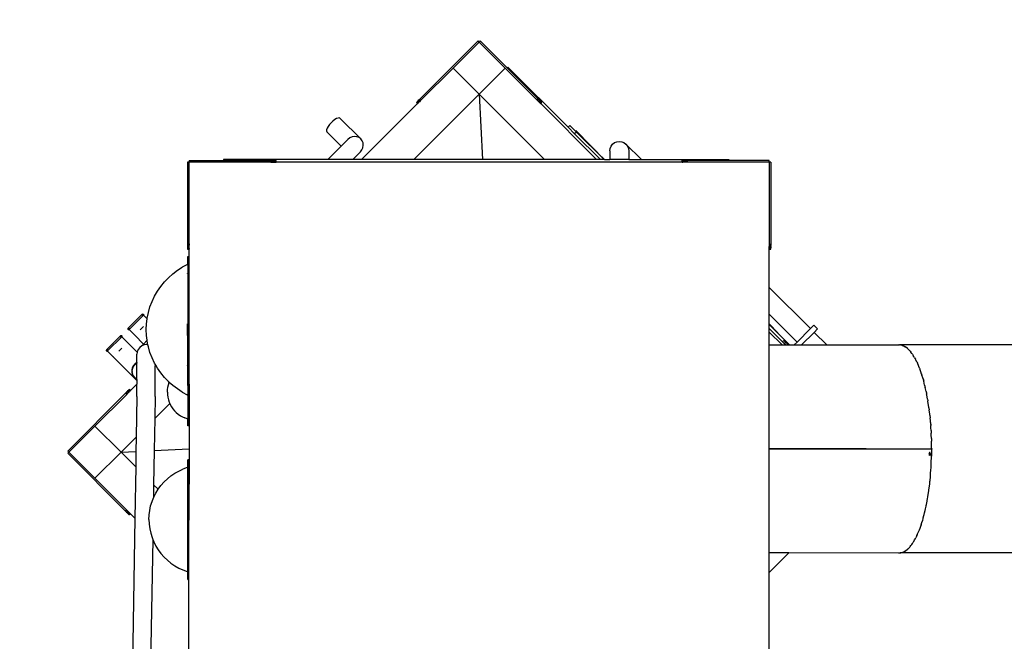
# Model space of a CAD drawing. Units: millimetres. Extents: x -416 to 3029, y 53 to 1717.
# Drawn here: x 232 to 605, y 424 to 660 of the extents above; entities that cross this region are included whole.
import ezdxf

# ---------------------------------------------------------------- set-up
doc = ezdxf.new("R2010")
doc.units = ezdxf.units.MM
doc.header["$LTSCALE"] = 45
doc.header["$PDSIZE"] = -1
doc.layers.add('VP-DIM', color=7, linetype='Continuous')
doc.layers.add('VP-HIC', color=6, linetype='Continuous')
doc.layers.add('VP-EQ', color=7, linetype='Continuous', true_color=0x8a3492)
doc.dimstyles.get("Standard").update_dxf_attribs({"dimtxt": 14, "dimasz": 20, "dimexe": 20, "dimexo": 50, "dimgap": 20, "dimtad": 0, "dimdec": 0, "dimzin": 0, "dimdsep": 46, "dimtxsty": 'Standard', "dimcen": -0.09, "dimadec": 0, "dimazin": 0, "dimtfac": 1, "dimtdec": 4, "dimtofl": 0, "dimtmove": 0, "dimatfit": 3, "dimfxl": 70, "dimfxlon": 1, "dimtolj": 1, "dimtzin": 0, "dimarcsym": 0})

# ---------------------------------------------------------------- blocks, each defined once
blk = doc.blocks.new('*D1228')
at = {"layer": 'Defpoints', "color": 0}
for p in [(249.95, 872.11), (1013.43, 535.01), (249.95, 496.48)]:
    blk.add_point(p, dxfattribs=at)
at = {"layer": 'VP-DIM', "color": 0, "lineweight": -2}
for p, q in [((249.95, 802.11), (249.95, 892.11)), ((1013.43, 802.11), (1013.43, 892.11)), ((269.95, 872.11), (603.76, 872.11)), ((993.43, 872.11), (681.1, 872.11))]:
    blk.add_line(p, q, dxfattribs=at)
at = {"layer": 'VP-DIM', "color": 0}
for points in [[(269.95, 875.44), (269.95, 868.78), (249.95, 872.11)], [(993.43, 868.78), (993.43, 875.44), (1013.43, 872.11)]]:
    blk.add_solid(points, dxfattribs=at)
at = {"layer": 'VP-DIM', "color": 0, "insert": (642.43, 872.11), "char_height": 14, "attachment_point": 5}
blk.add_mtext('\\A1;765', dxfattribs=at)
blk = doc.blocks.new('*D1229')
at = {"layer": 'Defpoints', "color": 0}
for p in [(405.53, 652.02), (406.34, 340.05), (1283.81, 340.05)]:
    blk.add_point(p, dxfattribs=at)
at = {"layer": 'VP-DIM', "color": 0, "lineweight": -2}
for p, q in [((1213.81, 652.02), (1303.81, 652.02)), ((1283.81, 632.02), (1283.81, 533.33)), ((1283.81, 360.05), (1283.81, 460.66)), ((1213.81, 340.05), (1303.81, 340.05))]:
    blk.add_line(p, q, dxfattribs=at)
at = {"layer": 'VP-DIM', "color": 0}
for points in [[(1287.14, 632.02), (1280.48, 632.02), (1283.81, 652.02)], [(1280.48, 360.05), (1287.14, 360.05), (1283.81, 340.05)]]:
    blk.add_solid(points, dxfattribs=at)
at = {"layer": 'VP-DIM', "color": 0, "insert": (1283.81, 496.99), "char_height": 14, "attachment_point": 5, "rotation": 90}
blk.add_mtext('\\A1;315', dxfattribs=at)
blk = doc.blocks.new('*D1231')
at = {"layer": 'Defpoints', "color": 0}
for p in [(402.95, 803.54), (405.89, 188.54), (1385.69, 188.54)]:
    blk.add_point(p, dxfattribs=at)
at = {"layer": 'VP-DIM', "color": 0, "lineweight": -2}
for p, q in [((1315.69, 803.54), (1405.69, 803.54)), ((1385.69, 783.54), (1385.69, 532.88)), ((1385.69, 208.54), (1385.69, 460.21)), ((1315.69, 188.54), (1405.69, 188.54))]:
    blk.add_line(p, q, dxfattribs=at)
at = {"layer": 'VP-DIM', "color": 0}
for points in [[(1389.02, 783.54), (1382.35, 783.54), (1385.69, 803.54)], [(1382.35, 208.54), (1389.02, 208.54), (1385.69, 188.54)]]:
    blk.add_solid(points, dxfattribs=at)
at = {"layer": 'VP-DIM', "color": 0, "insert": (1385.69, 496.55), "char_height": 14, "attachment_point": 5, "rotation": 90}
blk.add_mtext('\\A1;615', dxfattribs=at)
blk = doc.blocks.new('*D1232')
at = {"layer": 'Defpoints', "color": 0}
for p in [(99.19, 975.54), (99.19, 508.39), (1214.19, 497.31)]:
    blk.add_point(p, dxfattribs=at)
at = {"layer": 'VP-DIM', "color": 0, "lineweight": -2}
for p, q in [((99.19, 905.54), (99.19, 995.54)), ((1214.19, 905.54), (1214.19, 995.54)), ((119.19, 975.54), (607.84, 975.54)), ((1194.19, 975.54), (685.17, 975.54))]:
    blk.add_line(p, q, dxfattribs=at)
at = {"layer": 'VP-DIM', "color": 0}
for points in [[(119.19, 978.87), (119.19, 972.2), (99.19, 975.54)], [(1194.19, 972.2), (1194.19, 978.87), (1214.19, 975.54)]]:
    blk.add_solid(points, dxfattribs=at)
at = {"layer": 'VP-DIM', "color": 0, "insert": (646.51, 975.54), "char_height": 14, "attachment_point": 5}
blk.add_mtext('\\A1;1115', dxfattribs=at)
blk = doc.blocks.new('Q2_')
at = {"color": 0}
for p, q in [((-12.8, 51.25), (-65.81, -1.79)), ((-149.88, 12.09), (-171.82, -9.85)), ((-150.3, 12.51), (-161.16, 1.66)), ((-149.88, 12.09), (-150.3, 12.51)), ((-149.46, 12.51), (-149.88, 12.09)), ((-149.88, 12.09), (-127.95, -9.85)), ((-149.46, 12.51), (-127.52, -9.42)), ((-184.87, -21.48), (-161.44, 1.94)), ((-161.16, 1.66), (-172.24, -9.42)), ((-161.44, 1.94), (-161.16, 1.66)), ((-85.48, -21.48), (-66.19, -2.12)), ((-65.96, -1.94), (-66.19, -2.12)), ((-65.96, -1.94), (-65.68, -1.71)), ((-65.96, -1.94), (-65.81, -1.79)), ((-65.81, -1.79), (-65.68, -1.71)), ((-65.53, -1.59), (-65.68, -1.71)), ((-65.13, -1.39), (-65.53, -1.59)), ((-65.13, -1.39), (-64.83, -1.24)), ((-65.13, -1.39), (-64.93, -1.26)), ((-64.93, -1.26), (-64.83, -1.24)), ((-64.73, -1.18), (-64.83, -1.24)), ((-64.01, -0.97), (-64.73, -1.18)), ((-64.01, -0.97), (-63.86, -0.93)), ((-63.86, -0.93), (-63.84, -0.92)), ((-63.82, -0.92), (-63.84, -0.92)), ((-62.78, -0.78), (-63.82, -0.92)), ((-62.7, -0.78), (-62.78, -0.78)), ((-62.7, -0.78), (-62.33, -0.79)), ((-62.7, -0.78), (-62.64, -0.78)), ((-62.64, -0.78), (-62.33, -0.79)), ((-61.63, -0.79), (-62.33, -0.79)), ((-61.41, -0.81), (-61.63, -0.79)), ((-61.41, -0.81), (-60.9, -0.87)), ((-61.41, -0.81), (-61.25, -0.82)), ((-61.25, -0.82), (-60.9, -0.87)), ((-60.37, -0.93), (-60.9, -0.87)), ((-59.99, -1.01), (-60.37, -0.93)), ((-59.99, -1.01), (-59.41, -1.12)), ((-59.99, -1.01), (-59.72, -1.05)), ((-59.72, -1.05), (-59.41, -1.12)), ((-59.01, -1.2), (-59.41, -1.12)), ((-58.42, -1.37), (-59.01, -1.2)), ((-58.42, -1.37), (-57.82, -1.54)), ((-58.42, -1.37), (-58.04, -1.46)), ((-58.04, -1.46), (-57.82, -1.54)), ((-57.55, -1.62), (-57.82, -1.54)), ((-56.65, -1.93), (-57.55, -1.62)), ((-56.65, -1.93), (-56.13, -2.11)), ((-56.65, -1.93), (-56.24, -2.07)), ((-56.24, -2.07), (-56.13, -2.11)), ((-56, -2.16), (-56.13, -2.11)), ((-54.37, -2.83), (-56, -2.16)), ((-54.34, -2.84), (-54.37, -2.83)), ((-54.34, -2.84), (-54.32, -2.85)), ((-54.32, -2.85), (-54.12, -2.95)), ((-52.66, -3.63), (-54.12, -2.95)), ((-52.46, -3.74), (-52.66, -3.63)), ((-52.46, -3.74), (-51.8, -4.08)), ((-52.46, -3.74), (-52.3, -3.81)), ((-52.3, -3.81), (-51.8, -4.08)), ((-50.89, -4.55), (-51.8, -4.08)), ((-50.49, -4.78), (-50.89, -4.55)), ((-50.49, -4.78), (-49.72, -5.22)), ((-50.49, -4.78), (-50.19, -4.95)), ((-50.19, -4.95), (-49.72, -5.22)), ((-49.06, -5.6), (-49.72, -5.22)), ((-48.43, -5.98), (-49.06, -5.6)), ((-48.43, -5.98), (-47.64, -6.47)), ((-48.43, -5.98), (-47.99, -6.24)), ((-47.99, -6.24), (-47.64, -6.47)), ((-47.18, -6.75), (-47.64, -6.47)), ((-46.27, -7.35), (-47.18, -6.75)), ((-46.27, -7.35), (-45.52, -7.84)), ((-46.27, -7.35), (-45.74, -7.69)), ((43.03, -4.56), (-10, -57.61)), ((-173.61, -10.79), (-173.66, -10.84)), ((-173.23, -11.26), (-173.66, -10.84)), ((-173.47, -10.65), (-173.61, -10.79)), ((-173.18, -11.21), (-173.61, -10.79)), ((-173.24, -10.42), (-173.47, -10.65)), ((-173.04, -11.07), (-173.47, -10.65)), ((-172.95, -10.13), (-173.24, -10.42)), ((-172.82, -10.85), (-173.24, -10.42)), ((-173.18, -11.21), (-173.04, -11.07)), ((-172.82, -10.85), (-173.04, -11.07)), ((-172.61, -9.79), (-172.95, -10.13)), ((-172.52, -10.56), (-172.95, -10.13)), ((-172.52, -10.56), (-172.82, -10.85)), ((-172.24, -9.42), (-172.61, -9.79)), ((-172.18, -10.21), (-172.61, -9.79)), ((-172.18, -10.21), (-172.52, -10.56)), ((-171.82, -9.85), (-172.24, -9.42)), ((-171.82, -9.85), (-172.18, -10.21)), ((-127.95, -9.85), (-127.52, -9.42)), ((-127.95, -9.85), (-127.58, -10.21)), ((-127.58, -10.21), (-127.15, -9.79)), ((-127.58, -10.21), (-127.24, -10.55)), ((-127.52, -9.42), (-127.15, -9.79)), ((-127.24, -10.55), (-126.81, -10.13)), ((-126.95, -10.85), (-127.24, -10.55)), ((-126.81, -10.13), (-127.15, -9.79)), ((-126.95, -10.85), (-126.52, -10.42)), ((-126.72, -11.07), (-126.95, -10.85)), ((-126.81, -10.13), (-126.52, -10.42)), ((-126.72, -11.07), (-126.3, -10.65)), ((-126.58, -11.21), (-126.72, -11.07)), ((-126.58, -11.21), (-126.15, -10.79)), ((-126.53, -11.26), (-126.11, -10.84)), ((-126.3, -10.65), (-126.52, -10.42)), ((-126.15, -10.79), (-126.3, -10.65)), ((-126.11, -10.84), (-126.15, -10.79)), ((-45.74, -7.69), (-45.52, -7.84)), ((-45.25, -8.02), (-45.52, -7.84)), ((-43.84, -9), (-45.25, -8.02)), ((-43.84, -9), (-43.44, -9.28)), ((-43.44, -9.28), (-43.37, -9.33)), ((-43.29, -9.39), (-43.37, -9.33)), ((-41.31, -10.85), (-43.29, -9.39)), ((-41.2, -10.94), (-41.31, -10.85)), ((-41.2, -10.94), (-41.1, -11.01)), ((-41.1, -11.01), (-40.62, -11.39)), ((-173.23, -11.26), (-282.09, -120.12)), ((-173.23, -11.26), (-173.18, -11.21)), ((-126.58, -11.21), (-126.53, -11.26)), ((-116.31, -21.48), (-126.53, -11.26)), ((-39.32, -12.4), (-40.62, -11.39)), ((-39, -12.66), (-39.32, -12.4)), ((-39, -12.66), (-38.2, -13.31)), ((-39, -12.66), (-38.75, -12.86)), ((-38.75, -12.86), (-38.2, -13.31)), ((-37.32, -14.04), (-38.2, -13.31)), ((-36.79, -14.49), (-37.32, -14.04)), ((-36.79, -14.49), (-35.94, -15.22)), ((-36.79, -14.49), (-36.39, -14.83)), ((-36.39, -14.83), (-35.94, -15.22)), ((-35.32, -15.75), (-35.94, -15.22)), ((-34.56, -16.44), (-35.32, -15.75)), ((-34.56, -16.44), (-33.74, -17.17)), ((-34.56, -16.44), (-34.04, -16.89)), ((-34.04, -16.89), (-33.74, -17.17)), ((-33.34, -17.53), (-33.74, -17.17)), ((-32.26, -18.54), (-33.34, -17.53)), ((-32.26, -18.54), (-31.73, -19.03)), ((-195.68, -22.54), (-194.94, -21.96)), ((-194.94, -21.96), (-194.07, -21.6)), ((-194.07, -21.6), (-193.14, -21.48)), ((-193.14, -21.48), (-192.2, -21.6)), ((-184.87, -21.48), (-193.14, -21.48)), ((-192.2, -21.6), (-191.34, -21.96)), ((-191.34, -21.96), (-190.59, -22.54)), ((-188.26, -24.87), (-184.87, -21.48)), ((-116.31, -21.48), (-94.19, -21.48)), ((-109.11, -28.68), (-116.31, -21.48)), ((-94.19, -19.67), (-92.19, -19.67)), ((-94.19, -19.67), (-94.19, -21.48)), ((-94.19, -21.48), (-94.19, -28.68)), ((-92.19, -19.67), (-92.19, -21.48)), ((-92.19, -21.48), (-85.48, -21.48)), ((-92.19, -28.21), (-85.48, -21.48)), ((-92.19, -28.21), (-92.19, -21.48)), ((-47.01, -38.8), (-29.47, -21.26)), ((-47, -38.82), (-29.5, -21.32)), ((-31.73, -19.03), (-31.57, -19.19)), ((-31.38, -19.36), (-31.57, -19.19)), ((-29.56, -21.15), (-31.38, -19.36)), ((-29.56, -21.15), (-29.53, -21.13)), ((-29.47, -21.23), (-29.56, -21.15)), ((-29.53, -21.13), (-29.5, -21.12)), ((-29.5, -21.12), (-29.47, -21.12)), ((-29.46, -21.28), (-29.5, -21.32)), ((-29.47, -21.12), (-29.44, -21.12)), ((-29.39, -21.15), (-29.47, -21.23)), ((-29.46, -21.25), (-29.47, -21.23)), ((-29.47, -21.26), (-29.46, -21.25)), ((-29.46, -21.28), (-29.47, -21.26)), ((-29.44, -21.26), (-29.46, -21.28)), ((-29.44, -21.12), (-29.41, -21.13)), ((-29.34, -21.36), (-29.44, -21.26)), ((-29.41, -21.13), (-29.39, -21.15)), ((-29.39, -21.15), (-29.38, -21.15)), ((-29.38, -21.15), (-29.35, -21.18)), ((-29.35, -21.18), (-29.33, -21.21)), ((-29.33, -21.34), (-29.34, -21.36)), ((-29.34, -21.36), (-27.56, -23.19)), ((-29.33, -21.21), (-29.32, -21.24)), ((-29.32, -21.31), (-29.33, -21.34)), ((-29.32, -21.24), (-29.31, -21.28)), ((-29.31, -21.28), (-29.32, -21.31)), ((-29.28, -21.54), (-29.28, -21.54)), ((-29.27, -21.55), (-29.26, -21.56)), ((-29.26, -21.56), (-29.26, -21.56)), ((-196.74, -25.08), (-196.61, -24.15)), ((-196.61, -26.01), (-196.74, -25.08)), ((-196.61, -24.15), (-196.25, -23.28)), ((-196.25, -26.88), (-196.61, -26.01)), ((-196.25, -23.28), (-195.68, -22.54)), ((-188.26, -24.87), (-193.35, -29.96)), ((-190.59, -22.54), (-188.26, -24.87)), ((-29.08, -22.82), (-28.84, -22.57)), ((-29.04, -22.87), (-29.08, -22.82)), ((-28.81, -22.6), (-29.04, -22.82)), ((-29.04, -22.82), (-29, -22.86)), ((-29, -22.86), (-29.04, -22.87)), ((-28.84, -22.57), (-28.81, -22.6)), ((-28.83, -22.8), (-28.8, -22.77)), ((-28.73, -22.89), (-28.83, -22.8)), ((-28.8, -22.77), (-28.71, -22.87)), ((-28.8, -23.05), (-28.78, -23.01)), ((-28.8, -23.08), (-28.8, -23.05)), ((-28.8, -23.1), (-28.8, -23.08)), ((-28.79, -23.13), (-28.8, -23.1)), ((-28.77, -23.15), (-28.79, -23.13)), ((-28.78, -23.01), (-28.75, -22.97)), ((-28.75, -23.16), (-28.77, -23.15)), ((-28.75, -22.97), (-28.72, -22.93)), ((-28.73, -23.17), (-28.75, -23.16)), ((-28.71, -22.87), (-28.73, -22.89)), ((-28.7, -23.18), (-28.73, -23.17)), ((-28.72, -22.93), (-28.68, -22.89)), ((-28.68, -23.18), (-28.7, -23.18)), ((-28.68, -22.89), (-28.64, -22.87)), ((-28.64, -23.17), (-28.68, -23.18)), ((-28.64, -22.87), (-28.6, -22.86)), ((-28.64, -23.28), (-28.46, -23.11)), ((-28.61, -23.14), (-28.64, -23.17)), ((-28.63, -23.29), (-28.64, -23.28)), ((-28.3, -23.22), (-28.63, -23.29)), ((-28.56, -23.1), (-28.61, -23.14)), ((-28.6, -22.86), (-28.58, -22.86)), ((-28.58, -22.86), (-28.55, -22.86)), ((-28.51, -23.05), (-28.56, -23.1)), ((-28.55, -22.86), (-28.53, -22.87)), ((-28.53, -22.87), (-28.51, -22.89)), ((-28.51, -22.89), (-28.49, -22.91)), ((-28.49, -23.01), (-28.51, -23.05)), ((-28.49, -22.91), (-28.48, -22.93)), ((-28.48, -22.98), (-28.49, -23.01)), ((-28.49, -23.08), (-28.47, -23.06)), ((-28.46, -23.11), (-28.49, -23.08)), ((-28.48, -22.93), (-28.48, -22.95)), ((-28.48, -22.95), (-28.48, -22.98)), ((-28.47, -23.06), (-28.44, -23.09)), ((-28.44, -23.09), (-28.38, -23.03)), ((-28.43, -23.43), (-28.42, -23.4)), ((-28.43, -23.46), (-28.43, -23.43)), ((-28.42, -23.48), (-28.43, -23.46)), ((-28.36, -23.05), (-28.42, -23.11)), ((-28.42, -23.11), (-28.3, -23.22)), ((-28.42, -23.4), (-28.4, -23.38)), ((-28.41, -23.5), (-28.42, -23.48)), ((-28.4, -23.52), (-28.41, -23.5)), ((-28.4, -23.37), (-28.37, -23.36)), ((-28.4, -23.38), (-28.4, -23.37)), ((-28.37, -23.54), (-28.4, -23.52)), ((-28.38, -23.41), (-28.39, -23.42)), ((-28.39, -23.42), (-28.39, -23.44)), ((-28.39, -23.44), (-28.39, -23.45)), ((-28.39, -23.45), (-28.39, -23.47)), ((-28.39, -23.47), (-28.38, -23.49)), ((-28.38, -23.03), (-28.36, -23.05)), ((-28.37, -23.39), (-28.38, -23.41)), ((-28.38, -23.49), (-28.37, -23.5)), ((-28.37, -23.36), (-28.35, -23.34)), ((-28.36, -23.39), (-28.37, -23.39)), ((-28.37, -23.5), (-28.35, -23.51)), ((-28.35, -23.55), (-28.37, -23.54)), ((-28.34, -23.38), (-28.36, -23.39)), ((-28.35, -23.34), (-28.26, -23.33)), ((-28.35, -23.51), (-28.34, -23.52)), ((-28.32, -23.56), (-28.35, -23.55)), ((-28.31, -23.37), (-28.34, -23.38)), ((-28.34, -23.52), (-28.32, -23.52)), ((-28.32, -23.52), (-28.3, -23.52)), ((-28.31, -23.56), (-28.32, -23.56)), ((-28.25, -23.36), (-28.31, -23.37)), ((-28.28, -23.55), (-28.31, -23.56)), ((-28.3, -23.52), (-28.28, -23.52)), ((-28.28, -23.52), (-28.26, -23.5)), ((-28.26, -23.54), (-28.28, -23.55)), ((-28.26, -23.33), (-28.13, -23.33)), ((-28.26, -23.5), (-28.25, -23.5)), ((-28.23, -23.52), (-28.26, -23.54)), ((-28.25, -23.22), (-28.22, -23.19)), ((-28.13, -23.33), (-28.25, -23.22)), ((-28.05, -23.36), (-28.25, -23.36)), ((-28.25, -23.5), (-28.23, -23.52)), ((-28.22, -23.19), (-28.05, -23.36)), ((-25.72, -25.15), (-27.56, -23.19)), ((-25.15, -25.79), (-25.72, -25.15)), ((-24.63, -26.36), (-25.15, -25.79)), ((-25.08, -25.85), (-25.15, -25.79)), ((-24.63, -26.36), (-25.08, -25.85)), ((-195.68, -27.63), (-196.25, -26.88)), ((-195.68, -27.63), (-193.35, -29.96)), ((-109.11, -28.68), (-94.19, -28.68)), ((-106.52, -31.28), (-109.11, -28.68)), ((-94.19, -30.22), (-92.19, -28.21)), ((-94.19, -28.68), (-94.19, -30.22)), ((-23.94, -27.13), (-24.63, -26.36)), ((-23.21, -27.99), (-23.94, -27.13)), ((-22.69, -28.59), (-23.21, -27.99)), ((-23.02, -28.19), (-23.21, -27.99)), ((-22.69, -28.59), (-23.02, -28.19)), ((-22.23, -29.12), (-22.69, -28.59)), ((-21.51, -30.01), (-22.23, -29.12)), ((-259.88, -33.48), (-260.48, -33.48)), ((-260.48, -33.48), (-260.48, -64.5)), ((-259.88, -32.88), (-259.88, -33.48)), ((-245.48, -32.88), (-259.88, -32.88)), ((-259.88, -33.48), (-245.88, -33.48)), ((-259.88, -33.48), (-259.88, -47.48)), ((-245.88, -33.48), (-228.86, -33.48)), ((-245.88, -33.48), (-245.88, -47.48)), ((-245.48, -32.48), (-245.48, -32.88)), ((-213.16, -32.48), (-245.48, -32.48)), ((-245.48, -32.88), (-228.86, -32.88)), ((-228.86, -32.88), (-228.86, -33.48)), ((-228.86, -32.88), (-228.34, -32.88)), ((-228.86, -33.48), (-228.34, -33.48)), ((-228.34, -32.88), (-228.34, -33.48)), ((-228.34, -32.88), (-227.86, -32.88)), ((-228.34, -33.48), (-227.86, -33.48)), ((-227.86, -32.88), (-227.86, -33.48)), ((-227.86, -32.88), (-227.44, -32.88)), ((-227.86, -33.48), (-227.44, -33.48)), ((-227.44, -32.88), (-227.44, -33.48)), ((-227.44, -32.88), (-227.13, -32.88)), ((-227.44, -33.48), (-227.13, -33.48)), ((-227.13, -32.88), (-227.13, -33.48)), ((-226.93, -32.88), (-227.13, -32.88)), ((-227.13, -33.48), (-226.93, -33.48)), ((-226.93, -32.88), (-226.93, -33.48)), ((-226.86, -32.88), (-226.93, -32.88)), ((-226.93, -33.48), (-226.86, -33.48)), ((-226.86, -32.88), (-226.86, -33.48)), ((-226.86, -33.48), (-196.86, -33.48)), ((-213.16, -31.48), (-213.16, -32.48)), ((-213.16, -31.48), (-209.65, -31.48)), ((-209.65, -32.48), (-213.16, -32.48)), ((-196.86, -33.48), (-210.86, -47.48)), ((-202.27, -31.28), (-210.27, -31.28)), ((-209.65, -31.48), (-209.65, -32.48)), ((-209.65, -31.48), (-194.86, -31.48)), ((-195.86, -32.48), (-209.65, -32.48)), ((-198.31, -31.38), (-204.62, -31.38)), ((-194.76, -31.38), (-198.06, -31.38)), ((-195.86, -32.48), (-196.86, -33.48)), ((-194.86, -31.48), (-195.86, -32.48)), ((-194.76, -31.38), (-194.86, -31.48)), ((-194.76, -31.38), (-193.35, -29.96)), ((-106.32, -31.48), (-106.52, -31.28)), ((-106.52, -31.28), (-101.8, -31.28)), ((-95.44, -31.48), (-106.32, -31.48)), ((-105.32, -32.48), (-106.32, -31.48)), ((-98.19, -32.48), (-105.32, -32.48)), ((-104.32, -33.48), (-105.32, -32.48)), ((-104.32, -33.48), (-97.43, -33.48)), ((-100.87, -36.92), (-104.32, -33.48)), ((-100.87, -36.92), (-97.43, -33.48)), ((-98.19, -31.76), (-98.19, -32.48)), ((-98.19, -31.76), (-97.27, -31.76)), ((-98.19, -32.48), (-97.27, -32.48)), ((-97.43, -33.48), (-96.44, -32.48)), ((-97.27, -31.76), (-97.27, -32.48)), ((-95.72, -31.76), (-97.27, -31.76)), ((-96.44, -32.48), (-97.27, -32.48)), ((-96.44, -32.48), (-95.72, -31.76)), ((-95.72, -31.76), (-95.44, -31.48)), ((-95.44, -31.48), (-94.19, -30.22)), ((-20.86, -30.8), (-21.51, -30.01)), ((-21.06, -30.55), (-21.51, -30.01)), ((-20.86, -30.8), (-21.06, -30.55)), ((-20.6, -31.12), (-20.86, -30.8)), ((-19.59, -32.42), (-20.6, -31.12)), ((-19.21, -32.9), (-19.59, -32.42)), ((-19.14, -33), (-19.21, -32.9)), ((-19.05, -33.12), (-19.14, -33)), ((-17.58, -35.1), (-19.05, -33.12)), ((-73, -64.79), (-100.87, -36.92)), ((-17.53, -35.17), (-17.58, -35.1)), ((-17.48, -35.24), (-17.53, -35.17)), ((-17.2, -35.65), (-17.48, -35.24)), ((-16.22, -37.05), (-17.2, -35.65)), ((-16.04, -37.32), (-16.22, -37.05)), ((-15.89, -37.54), (-16.04, -37.32)), ((-15.55, -38.07), (-16.04, -37.32)), ((-73, -64.79), (-47.01, -38.8)), ((-47, -38.82), (-72.99, -64.81)), ((-47.01, -38.8), (-47, -38.82)), ((-15.55, -38.07), (-15.89, -37.54)), ((-14.95, -38.98), (-15.55, -38.07)), ((-14.67, -39.44), (-14.95, -38.98)), ((-14.18, -40.23), (-14.67, -39.44)), ((-14.44, -39.8), (-14.67, -39.44)), ((-14.18, -40.23), (-14.44, -39.8)), ((-13.8, -40.86), (-14.18, -40.23)), ((-13.42, -41.53), (-13.8, -40.86)), ((-12.98, -42.29), (-13.42, -41.53)), ((-13.15, -41.99), (-13.42, -41.53)), ((-12.98, -42.29), (-13.15, -41.99)), ((-12.75, -42.69), (-12.98, -42.29)), ((-12.28, -43.6), (-12.75, -42.69)), ((-11.94, -44.26), (-12.28, -43.6)), ((-12.01, -44.1), (-12.28, -43.6)), ((-11.94, -44.26), (-12.01, -44.1)), ((-11.94, -44.26), (-11.83, -44.46)), ((-11.15, -45.92), (-11.83, -44.46)), ((-259.88, -47.48), (-245.88, -47.48)), ((-259.88, -64.5), (-259.88, -47.48)), ((-245.88, -47.48), (-210.86, -47.48)), ((-245.88, -47.48), (-227.49, -64.11)), ((-245.88, -82.5), (-245.88, -47.48)), ((-210.86, -47.48), (-227.49, -64.11)), ((-11.05, -46.12), (-11.15, -45.92)), ((-11.05, -46.14), (-11.05, -46.12)), ((-11.03, -46.17), (-11.05, -46.14)), ((-10.36, -47.8), (-11.03, -46.17)), ((-10.32, -47.93), (-10.36, -47.8)), ((-10.13, -48.44), (-10.32, -47.93)), ((-10.27, -48.04), (-10.32, -47.93)), ((-10.13, -48.44), (-10.27, -48.04)), ((-10.13, -48.44), (-9.82, -49.35)), ((-9.74, -49.62), (-9.82, -49.35)), ((-9.67, -49.84), (-9.74, -49.62)), ((-9.57, -50.21), (-9.74, -49.62)), ((-9.57, -50.21), (-9.67, -49.84)), ((-9.41, -50.81), (-9.57, -50.21)), ((-9.33, -51.21), (-9.41, -50.81)), ((-9.21, -51.78), (-9.33, -51.21)), ((-9.25, -51.51), (-9.33, -51.21)), ((-9.21, -51.78), (-9.25, -51.51)), ((-9.13, -52.17), (-9.21, -51.78)), ((-9.07, -52.7), (-9.13, -52.17)), ((-9.39, -56.53), (-9.18, -55.81)), ((-9.18, -55.81), (-9.13, -55.66)), ((-9.13, -55.63), (-9.12, -55.61)), ((-9.13, -55.66), (-9.13, -55.63)), ((-9.12, -55.61), (-8.99, -54.58)), ((-9.02, -53.21), (-9.07, -52.7)), ((-9.02, -53.05), (-9.07, -52.7)), ((-9.02, -53.21), (-9.02, -53.05)), ((-8.99, -53.43), (-9.02, -53.21)), ((-8.99, -54.15), (-8.99, -53.43)), ((-8.99, -54.49), (-8.99, -54.15)), ((-8.98, -54.43), (-8.99, -54.15)), ((-8.99, -54.49), (-8.98, -54.43)), ((-8.99, -54.58), (-8.99, -54.49)), ((-10.33, -57.98), (-39.88, -87.43)), ((-10.33, -57.98), (-10.15, -57.75)), ((-10.15, -57.75), (-9.92, -57.47)), ((-10.15, -57.75), (-10, -57.61)), ((-10, -57.61), (-9.92, -57.47)), ((-9.92, -57.47), (-9.8, -57.32)), ((-9.8, -57.32), (-9.6, -56.93)), ((-9.6, -56.93), (-9.44, -56.63)), ((-9.6, -56.93), (-9.47, -56.72)), ((-9.47, -56.72), (-9.44, -56.63)), ((-9.44, -56.63), (-9.39, -56.53)), ((-259.88, -64.5), (-260.48, -64.5)), ((-260.48, -64.5), (-260.48, -65.02)), ((-259.88, -65.02), (-260.48, -65.02)), ((-260.48, -65.02), (-260.48, -65.5)), ((-259.88, -65.5), (-260.48, -65.5)), ((-260.48, -65.5), (-260.48, -65.91)), ((-259.88, -65.91), (-260.48, -65.91)), ((-260.48, -65.91), (-260.48, -66.23)), ((-259.88, -66.23), (-260.48, -66.23)), ((-260.48, -66.23), (-260.48, -66.43)), ((-259.88, -66.43), (-260.48, -66.43)), ((-260.48, -66.43), (-260.48, -66.5)), ((-259.88, -66.5), (-260.48, -66.5)), ((-259.88, -64.5), (-259.88, -65.02)), ((-259.88, -65.02), (-259.88, -65.5)), ((-259.88, -65.5), (-259.88, -65.91)), ((-259.88, -65.91), (-259.88, -66.23)), ((-259.88, -66.43), (-259.88, -66.23)), ((-259.88, -66.5), (-259.88, -66.43)), ((-259.88, -66.5), (-259.88, -96.5)), ((-227.49, -64.11), (-245.88, -82.5)), ((-72.99, -64.81), (-73, -64.79)), ((-45.13, -92.66), (-72.99, -64.81)), ((-245.88, -82.5), (-259.88, -96.5)), ((-39.88, -87.43), (-45.13, -92.66)), ((-39.88, -87.43), (-39.88, -97.91)), ((-277.75, -92.97), (-277.88, -93.84)), ((-277.55, -92.22), (-277.75, -92.97)), ((-277.29, -91.65), (-277.55, -92.22)), ((-276.98, -91.29), (-277.29, -91.65)), ((-276.65, -91.17), (-276.98, -91.29)), ((-265.59, -91.17), (-276.65, -91.17)), ((-268.47, -92.97), (-268.8, -93.84)), ((-267.94, -92.22), (-268.47, -92.97)), ((-267.25, -91.65), (-267.94, -92.22)), ((-266.45, -91.29), (-267.25, -91.65)), ((-265.59, -91.17), (-266.45, -91.29)), ((-264.73, -91.29), (-265.59, -91.17)), ((-263.92, -91.65), (-264.73, -91.29)), ((-263.24, -92.22), (-263.92, -91.65)), ((-262.71, -92.97), (-263.24, -92.22)), ((-262.37, -93.84), (-262.71, -92.97)), ((-39.88, -97.91), (-45.13, -92.66)), ((-277.88, -93.84), (-277.92, -94.77)), ((-277.92, -94.77), (-277.88, -95.7)), ((-277.88, -95.7), (-277.75, -96.57)), ((-277.75, -96.57), (-277.55, -97.31)), ((-268.8, -93.84), (-268.91, -94.77)), ((-268.91, -98.37), (-268.91, -94.77)), ((-262.26, -94.77), (-262.37, -93.84)), ((-262.26, -98.88), (-262.26, -94.77)), ((-259.88, -96.5), (-262.26, -98.88)), ((-277.55, -97.31), (-277.29, -97.89)), ((-277.29, -97.89), (-276.98, -98.25)), ((-276.98, -98.25), (-276.65, -98.37)), ((-276.65, -98.37), (-268.91, -98.37)), ((-268.91, -105.53), (-268.91, -98.37)), ((-262.26, -98.88), (-268.91, -105.53)), ((-17.67, -120.12), (-39.88, -97.91)), ((-268.91, -105.53), (-296.92, -133.54)), ((-283.51, -121.54), (-305.44, -143.48)), ((-296.64, -133.82), (-283.93, -121.11)), ((-283.93, -121.11), (-283.57, -120.75)), ((-283.51, -121.54), (-283.93, -121.11)), ((-283.57, -120.75), (-283.22, -120.41)), ((-283.14, -121.17), (-283.57, -120.75)), ((-283.51, -121.54), (-283.14, -121.17)), ((-283.22, -120.41), (-282.93, -120.11)), ((-282.8, -120.83), (-283.22, -120.41)), ((-283.14, -121.17), (-282.8, -120.83)), ((-282.93, -120.11), (-282.71, -119.89)), ((-282.51, -120.54), (-282.93, -120.11)), ((-282.8, -120.83), (-282.51, -120.54)), ((-282.71, -119.89), (-282.57, -119.75)), ((-282.28, -120.31), (-282.71, -119.89)), ((-282.57, -119.75), (-282.52, -119.7)), ((-282.14, -120.17), (-282.57, -119.75)), ((-282.09, -120.12), (-282.52, -119.7)), ((-282.51, -120.54), (-282.28, -120.31)), ((-282.14, -120.17), (-282.28, -120.31)), ((-282.14, -120.17), (-282.09, -120.12)), ((-305.87, -143.05), (-296.64, -133.82)), ((-296.92, -133.54), (-296.64, -133.82)), ((-305.87, -143.05), (-305.44, -143.48)), ((-305.44, -143.48), (-305.87, -143.9)), ((-305.87, -143.9), (-283.93, -165.84)), ((-283.51, -165.41), (-305.44, -143.48)), ((-283.51, -165.41), (-283.93, -165.84)), ((-283.93, -165.84), (-283.57, -166.2)), ((-283.14, -165.78), (-283.57, -166.2)), ((-283.57, -166.2), (-283.22, -166.54)), ((-283.51, -165.41), (-283.14, -165.78)), ((-282.8, -166.12), (-283.22, -166.54)), ((-283.22, -166.54), (-282.93, -166.84)), ((-282.8, -166.12), (-283.14, -165.78)), ((-282.51, -166.41), (-282.93, -166.84)), ((-282.93, -166.84), (-282.71, -167.06)), ((-282.51, -166.41), (-282.8, -166.12)), ((-282.28, -166.64), (-282.71, -167.06)), ((-282.71, -167.06), (-282.57, -167.2)), ((-282.14, -166.78), (-282.57, -167.2)), ((-282.57, -167.2), (-282.52, -167.25)), ((-282.52, -167.25), (-282.09, -166.83)), ((-282.28, -166.64), (-282.51, -166.41)), ((-282.28, -166.64), (-282.14, -166.78)), ((-282.09, -166.83), (-282.14, -166.78)), ((-275.22, -173.7), (-282.09, -166.83)), ((-280.5, -169.13), (-280.29, -168.92)), ((-278.47, -171.16), (-280.5, -169.13)), ((-275.5, -173.7), (-280.29, -168.92)), ((-278.42, -171.37), (-279.08, -173.46)), ((-278.47, -171.16), (-278.44, -171.19)), ((-278.47, -171.16), (-278.15, -171.48)), ((-278.44, -171.19), (-278.42, -171.23)), ((-278.42, -171.23), (-278.41, -171.28)), ((-278.41, -171.32), (-278.42, -171.37)), ((-278.41, -171.28), (-278.41, -171.32)), ((-278.16, -171.53), (-278.19, -171.6)), ((-278.16, -171.5), (-278.15, -171.48)), ((-278.15, -171.48), (-275.93, -173.7)), ((-279.56, -175.61), (-279.08, -173.46)), ((-275.99, -173.7), (-276.09, -173.7)), ((-275.93, -173.7), (-275.95, -173.7)), ((-275.93, -173.7), (-268.91, -180.71)), ((-275.22, -173.7), (-275.5, -173.7)), ((-275.5, -173.7), (-268.91, -180.29)), ((-268.91, -180.01), (-275.22, -173.7)), ((-279.99, -179.98), (-279.86, -177.79)), ((-279.86, -177.79), (-279.56, -175.61)), ((-279.95, -182.18), (-279.99, -179.98)), ((-279.72, -184.37), (-279.95, -182.18)), ((-268.91, -180.01), (-268.91, -180.29)), ((-262.26, -186.66), (-268.91, -180.01)), ((-262.26, -186.94), (-268.91, -180.29)), ((-268.91, -180.71), (-268.91, -180.74)), ((-268.91, -180.71), (-262.26, -187.37)), ((-268.91, -180.78), (-268.91, -180.87)), ((-279.32, -186.53), (-279.72, -184.37)), ((-278.75, -188.66), (-279.32, -186.53)), ((-262.26, -186.66), (-262.26, -186.94)), ((-259.88, -189.04), (-262.26, -186.66)), ((-278.01, -190.73), (-278.75, -188.66)), ((-262.26, -187.53), (-262.51, -187.28)), ((-262.26, -186.94), (-259.88, -189.32)), ((-262.26, -187.37), (-262.26, -187.39)), ((-259.88, -189.74), (-262.26, -187.37)), ((-262.26, -187.43), (-262.26, -187.53)), ((-260.96, -188.82), (-262.26, -187.53)), ((-259.88, -189.9), (-260.96, -188.82)), ((-259.88, -189.04), (-259.88, -189.32)), ((-245.88, -203.04), (-259.88, -189.04)), ((-259.88, -189.32), (-245.88, -203.32)), ((-259.88, -189.74), (-259.88, -189.77)), ((-251.31, -198.31), (-259.88, -189.74)), ((-259.88, -189.81), (-259.88, -189.9)), ((-259.88, -189.9), (-259.88, -189.91)), ((-259.42, -190.37), (-259.88, -189.91)), ((-277.11, -192.74), (-278.01, -190.73)), ((-276.05, -194.66), (-277.11, -192.74)), ((-277.22, -196.87), (-277.23, -204.35)), ((-277.22, -196.82), (-277.21, -196.74)), ((-277.22, -196.82), (-277.22, -196.87)), ((-277.21, -196.9), (-277.22, -196.87)), ((-277.21, -196.74), (-277.18, -196.66)), ((-277.18, -196.66), (-277.13, -196.6)), ((-277.13, -197.03), (-277.18, -196.97)), ((-277.13, -196.6), (-277.06, -196.55)), ((-276.99, -197.11), (-277.07, -197.08)), ((-277.06, -196.55), (-276.99, -196.52)), ((-276.99, -196.52), (-276.91, -196.51)), ((-276.91, -196.51), (-276.83, -196.52)), ((-276.83, -197.11), (-276.91, -197.12)), ((-276.83, -196.52), (-276.76, -196.55)), ((-276.76, -196.55), (-276.7, -196.6)), ((-276.7, -196.6), (-276.65, -196.67)), ((-276.65, -196.97), (-276.7, -197.03)), ((-276.65, -196.67), (-276.62, -196.74)), ((-276.62, -196.9), (-276.65, -196.97)), ((-276.61, -196.82), (-276.63, -204.38)), ((-276.62, -196.74), (-276.61, -196.82)), ((-276.61, -196.82), (-276.62, -196.9)), ((-274.64, -196.75), (-276.61, -196.74)), ((-276.61, -196.74), (-276.61, -196.82)), ((-274.83, -196.5), (-276.05, -194.66)), ((-274.64, -196.75), (-274.83, -196.5)), ((-273.48, -198.23), (-274.64, -196.75)), ((-273.58, -199.75), (-273.58, -201.47)), ((-271.99, -199.84), (-273.48, -198.23)), ((-270.37, -201.34), (-271.99, -199.84)), ((-268.91, -202.48), (-270.37, -201.34)), ((-251.3, -198.34), (-251.31, -198.31)), ((-251.02, -198.61), (-251.31, -198.31)), ((-251.28, -198.37), (-251.3, -198.34)), ((-251.28, -198.49), (-251.27, -198.44)), ((-251.28, -198.5), (-251.28, -198.49)), ((-251.27, -198.44), (-251.27, -198.41)), ((-251.06, -198.73), (-251.03, -198.66)), ((-251.02, -198.63), (-251.02, -198.61)), ((-245.88, -203.74), (-251.02, -198.61)), ((-277.22, -204.3), (-277.23, -204.35)), ((-277.23, -204.38), (-277.23, -204.35)), ((-277.23, -204.38), (-277.22, -204.46)), ((-277.19, -204.23), (-277.22, -204.3)), ((-277.22, -204.46), (-277.19, -204.53)), ((-277.19, -204.53), (-277.15, -204.59)), ((-277.08, -204.12), (-277.15, -204.17)), ((-277.15, -204.59), (-277.08, -204.64)), ((-277.08, -204.64), (-277.01, -204.67)), ((-277.01, -204.67), (-276.93, -204.68)), ((-276.85, -204.09), (-276.93, -204.08)), ((-276.93, -204.68), (-276.85, -204.67)), ((-276.85, -204.67), (-276.78, -204.64)), ((-276.72, -204.17), (-276.78, -204.12)), ((-276.78, -204.64), (-276.72, -204.6)), ((-276.72, -204.6), (-276.67, -204.53)), ((-276.64, -204.3), (-276.67, -204.23)), ((-276.67, -204.53), (-276.64, -204.46)), ((-276.63, -204.38), (-276.64, -204.3)), ((-276.64, -204.46), (-276.63, -204.38)), ((-276.63, -204.38), (-276.63, -204.38)), ((-276.63, -204.38), (-276.63, -204.46)), ((-273.59, -204.47), (-276.63, -204.46)), ((-273.59, -204.37), (-273.59, -204.47)), ((-268.91, -204.48), (-273.59, -204.47)), ((-268.91, -202.47), (-268.91, -202.48)), ((-268.64, -202.69), (-268.91, -202.48)), ((-268.91, -202.48), (-268.91, -204.48)), ((-268.91, -206.37), (-268.91, -204.48)), ((-268.47, -204.57), (-268.8, -205.44)), ((-267.49, -203.45), (-268.64, -202.69)), ((-267.94, -203.82), (-268.47, -204.57)), ((-267.49, -203.45), (-267.94, -203.82)), ((-266.8, -203.91), (-267.49, -203.45)), ((-267.49, -203.45), (-267.49, -203.45)), ((-264.88, -204.97), (-266.8, -203.91)), ((-262.87, -205.87), (-264.88, -204.97)), ((-245.88, -203.32), (-245.88, -203.04)), ((-245.88, -203.04), (-228.58, -220.34)), ((-241.06, -208.14), (-245.88, -203.32)), ((-245.88, -203.77), (-245.88, -203.74)), ((-245.88, -203.74), (-243.62, -206.01)), ((-245.88, -203.91), (-245.88, -203.81)), ((-277.22, -208.43), (-277.23, -215.91)), ((-277.22, -208.38), (-277.21, -208.3)), ((-277.22, -208.38), (-277.22, -208.43)), ((-277.21, -208.46), (-277.22, -208.43)), ((-277.21, -208.3), (-277.18, -208.23)), ((-277.18, -208.23), (-277.13, -208.16)), ((-277.13, -208.59), (-277.18, -208.53)), ((-277.13, -208.16), (-277.06, -208.11)), ((-276.99, -208.67), (-277.07, -208.64)), ((-277.06, -208.11), (-276.99, -208.08)), ((-276.99, -208.08), (-276.91, -208.07)), ((-276.91, -208.07), (-276.83, -208.08)), ((-276.83, -208.67), (-276.91, -208.68)), ((-276.83, -208.08), (-276.76, -208.12)), ((-276.76, -208.12), (-276.7, -208.16)), ((-276.7, -208.16), (-276.65, -208.23)), ((-276.65, -208.53), (-276.7, -208.59)), ((-276.65, -208.23), (-276.62, -208.3)), ((-276.62, -208.46), (-276.65, -208.53)), ((-276.61, -208.38), (-276.63, -215.94)), ((-276.62, -208.3), (-276.61, -208.38)), ((-276.61, -208.38), (-276.62, -208.46)), ((-273.57, -208.31), (-276.61, -208.3)), ((-276.61, -208.3), (-276.61, -208.38)), ((-273.57, -208.31), (-273.57, -208.41)), ((-268.36, -208.32), (-273.57, -208.31)), ((-268.8, -205.44), (-268.91, -206.37)), ((-268.91, -206.37), (-268.8, -207.3)), ((-268.8, -207.3), (-268.47, -208.17)), ((-268.47, -208.17), (-268.36, -208.32)), ((-268.36, -208.32), (-267.94, -208.91)), ((-265.7, -211.16), (-267.94, -208.91)), ((-260.8, -206.61), (-262.87, -205.87)), ((-260.32, -206.74), (-260.8, -206.61)), ((-260.32, -206.74), (-259.88, -207.18)), ((-259.88, -206.86), (-260.32, -206.74)), ((-259.88, -206.86), (-259.88, -207.18)), ((-258.67, -207.18), (-259.88, -206.86)), ((-251.7, -215.35), (-259.88, -207.18)), ((-256.51, -207.58), (-258.67, -207.18)), ((-254.32, -207.81), (-256.51, -207.58)), ((-252.12, -207.85), (-254.32, -207.81)), ((-251.7, -207.83), (-252.12, -207.85)), ((-249.93, -207.72), (-251.7, -207.83)), ((-251.27, -208.69), (-251.7, -207.83)), ((-250.76, -209.51), (-251.27, -208.69)), ((-247.75, -207.42), (-249.93, -207.72)), ((-245.6, -206.94), (-247.75, -207.42)), ((-245.6, -206.94), (-243.54, -206.29)), ((-243.74, -206.04), (-243.67, -206.02)), ((-243.64, -206.01), (-243.62, -206.01)), ((-243.62, -206.01), (-243.3, -206.33)), ((-243.54, -206.29), (-243.51, -206.28)), ((-243.52, -206.31), (-243.54, -206.29)), ((-243.51, -206.28), (-243.46, -206.27)), ((-243.42, -206.27), (-243.46, -206.27)), ((-243.37, -206.28), (-243.42, -206.27)), ((-243.33, -206.3), (-243.37, -206.28)), ((-243.3, -206.33), (-243.33, -206.3)), ((-243.3, -206.33), (-241.27, -208.36)), ((-241.27, -208.36), (-241.06, -208.14)), ((-241.27, -208.36), (-237.15, -212.48)), ((-241.06, -208.14), (-234.86, -214.34)), ((-273.58, -211.31), (-273.58, -213.03)), ((-265.79, -211.6), (-265.86, -212.19)), ((-265.86, -212.19), (-265.76, -213.05)), ((-265.77, -211.46), (-265.79, -211.51)), ((-265.79, -211.6), (-265.79, -211.51)), ((-265.68, -213.27), (-265.79, -211.6)), ((-265.65, -211.2), (-265.77, -211.46)), ((-265.76, -211.33), (-265.77, -211.46)), ((-265.7, -211.16), (-265.76, -211.33)), ((-265.7, -211.16), (-265.65, -211.2)), ((-265.65, -211.2), (-265.54, -211.31)), ((-265.62, -211.49), (-265.64, -211.67)), ((-265.64, -211.54), (-265.62, -211.49)), ((-265.64, -211.67), (-265.64, -211.54)), ((-265.64, -212.75), (-265.64, -211.67)), ((-265.64, -212.75), (-265.62, -212.97)), ((-265.64, -212.87), (-265.64, -212.75)), ((-265.62, -211.49), (-265.54, -211.31)), ((-261.11, -215.75), (-265.54, -211.31)), ((-250.18, -210.28), (-250.76, -209.51)), ((-249.53, -210.99), (-250.18, -210.28)), ((-249.53, -210.99), (-248.82, -211.64)), ((-248.82, -211.64), (-248.05, -212.22)), ((-248.05, -212.22), (-247.23, -212.73)), ((-247.23, -212.73), (-246.37, -213.16)), ((-237.08, -212.76), (-237.94, -213.18)), ((-237.25, -212.51), (-237.21, -212.5)), ((-237.18, -212.49), (-237.15, -212.48)), ((-236.85, -212.77), (-237.15, -212.48)), ((-237.08, -212.76), (-237.03, -212.74)), ((-236.98, -212.73), (-237.03, -212.74)), ((-236.93, -212.74), (-236.98, -212.73)), ((-236.88, -212.76), (-236.93, -212.74)), ((-236.85, -212.77), (-236.88, -212.76)), ((-235.07, -214.55), (-236.85, -212.77)), ((-277.22, -215.86), (-277.23, -215.91)), ((-277.23, -215.94), (-277.23, -215.91)), ((-277.23, -215.94), (-277.22, -216.02)), ((-277.19, -215.79), (-277.22, -215.86)), ((-277.22, -216.02), (-277.19, -216.09)), ((-277.19, -216.09), (-277.15, -216.16)), ((-277.08, -215.68), (-277.15, -215.73)), ((-277.15, -216.16), (-277.08, -216.2)), ((-277.08, -216.2), (-277.01, -216.23)), ((-277.01, -216.23), (-276.93, -216.24)), ((-276.85, -215.65), (-276.93, -215.64)), ((-276.93, -216.24), (-276.85, -216.23)), ((-276.85, -216.23), (-276.78, -216.2)), ((-276.72, -215.73), (-276.78, -215.68)), ((-276.78, -216.2), (-276.72, -216.16)), ((-276.72, -216.16), (-276.67, -216.09)), ((-276.64, -215.86), (-276.67, -215.79)), ((-276.67, -216.09), (-276.64, -216.02)), ((-276.63, -215.94), (-276.64, -215.86)), ((-276.64, -216.02), (-276.63, -215.94)), ((-276.63, -215.94), (-276.63, -215.94)), ((-276.63, -215.94), (-276.63, -216.02)), ((-273.59, -216.03), (-276.63, -216.02)), ((-273.59, -215.93), (-273.59, -216.03)), ((-262, -216.06), (-273.59, -216.03)), ((-265.76, -213.05), (-265.68, -213.27)), ((-265.68, -213.35), (-265.68, -213.27)), ((-265.68, -213.35), (-265.62, -213.45)), ((-265.62, -212.97), (-265.64, -212.87)), ((-265.59, -213.08), (-265.62, -212.97)), ((-265.62, -213.45), (-265.48, -213.87)), ((-265.62, -213.45), (-264.77, -214.85)), ((-265.59, -213.08), (-265.48, -213.4)), ((-265.53, -213.31), (-265.59, -213.08)), ((-265.48, -213.4), (-265.53, -213.31)), ((-264.66, -214.74), (-265.48, -213.4)), ((-265.48, -213.87), (-265.02, -214.6)), ((-265.02, -214.6), (-264.77, -214.85)), ((-264.77, -214.85), (-264.72, -214.93)), ((-264.72, -214.93), (-264.63, -214.98)), ((-264.66, -214.74), (-264.53, -214.88)), ((-264.61, -214.83), (-264.66, -214.74)), ((-264.63, -214.98), (-264.41, -215.21)), ((-264.63, -214.98), (-263.23, -215.83)), ((-264.53, -214.88), (-264.61, -214.83)), ((-263.18, -215.69), (-264.53, -214.88)), ((-264.41, -215.21), (-263.68, -215.67)), ((-263.68, -215.67), (-263.23, -215.83)), ((-263.23, -215.83), (-263.14, -215.89)), ((-263.18, -215.69), (-263.02, -215.75)), ((-263.09, -215.74), (-263.18, -215.69)), ((-263.14, -215.89), (-263.06, -215.89)), ((-263.02, -215.75), (-263.09, -215.74)), ((-263.09, -215.9), (-263.02, -215.9)), ((-263.06, -215.89), (-263.02, -215.9)), ((-263.06, -215.89), (-261.37, -215.99)), ((-261.4, -215.84), (-263.02, -215.75)), ((-263.02, -215.9), (-262.86, -215.96)), ((-262.86, -215.96), (-262, -216.06)), ((-262, -216.06), (-261.37, -215.99)), ((-261.4, -215.84), (-261.28, -215.83)), ((-261.32, -215.84), (-261.4, -215.84)), ((-261.37, -215.99), (-261.29, -215.99)), ((-261.28, -215.83), (-261.32, -215.84)), ((-261.29, -215.99), (-261.25, -215.98)), ((-261.11, -215.75), (-261.28, -215.83)), ((-261.25, -215.98), (-260.99, -215.86)), ((-261.25, -215.98), (-261.15, -215.96)), ((-261.15, -215.96), (-260.96, -215.9)), ((-261.11, -215.75), (-260.99, -215.86)), ((-260.99, -215.86), (-260.96, -215.9)), ((-260.96, -215.9), (-259.88, -216.97)), ((-251.7, -215.35), (-245.88, -221.38)), ((-246.37, -213.16), (-245.88, -213.35)), ((-245.88, -213.35), (-245.88, -213.34)), ((-245.88, -221.38), (-245.88, -213.35)), ((-245.88, -213.35), (-245.47, -213.51)), ((-245.47, -213.51), (-244.54, -213.77)), ((-244.54, -213.77), (-243.6, -213.95)), ((-243.6, -213.95), (-242.64, -214.04)), ((-242.64, -214.04), (-241.67, -214.05)), ((-241.67, -214.05), (-240.71, -213.96)), ((-240.71, -213.96), (-239.77, -213.79)), ((-239.77, -213.79), (-238.84, -213.53)), ((-238.84, -213.53), (-237.94, -213.18)), ((-234.86, -214.34), (-235.07, -214.55)), ((-259.88, -216.97), (-259.88, -220.45)), ((-256.59, -220.26), (-259.88, -216.97)), ((-256.59, -220.26), (-245.88, -231.34)), ((-259.88, -220.45), (-260.48, -220.45)), ((-260.48, -220.45), (-260.48, -220.52)), ((-259.88, -220.52), (-260.48, -220.52)), ((-260.48, -220.52), (-260.48, -220.72)), ((-259.88, -220.72), (-260.48, -220.72)), ((-260.48, -220.72), (-260.48, -221.04)), ((-259.88, -221.04), (-260.48, -221.04)), ((-260.48, -221.45), (-260.48, -221.04)), ((-260.48, -221.45), (-260.48, -221.94)), ((-259.88, -221.45), (-260.48, -221.45)), ((-260.48, -222.45), (-260.48, -221.94)), ((-259.88, -221.94), (-260.48, -221.94)), ((-260.48, -253.48), (-260.48, -222.45)), ((-259.88, -222.45), (-260.48, -222.45)), ((-259.88, -220.52), (-259.88, -220.45)), ((-259.88, -220.52), (-259.88, -220.72)), ((-259.88, -220.72), (-259.88, -221.04)), ((-259.88, -221.04), (-259.88, -221.45)), ((-259.88, -221.94), (-259.88, -221.45)), ((-259.88, -222.45), (-259.88, -221.94)), ((-259.88, -239.48), (-259.88, -222.45)), ((-245.88, -221.38), (-237.43, -230.13)), ((-237.43, -230.13), (-228.58, -220.34)), ((-228.58, -220.34), (-209.44, -239.48)), ((-225.79, -223.41), (-226, -223.62)), ((-224.02, -225.61), (-226, -223.62)), ((-225.79, -223.41), (-209.73, -239.48)), ((-225.35, -229.06), (-224.73, -227.42)), ((-223.98, -225.85), (-224.73, -227.42)), ((-224.02, -225.61), (-223.98, -225.65)), ((-223.7, -225.93), (-224.02, -225.61)), ((-223.98, -225.65), (-223.96, -225.7)), ((-223.96, -225.8), (-223.98, -225.85)), ((-223.96, -225.7), (-223.96, -225.75)), ((-223.96, -225.75), (-223.96, -225.8)), ((-223.74, -226.02), (-223.72, -225.98)), ((-223.71, -225.95), (-223.7, -225.93)), ((-210.15, -239.48), (-223.7, -225.93)), ((-245.88, -239.48), (-245.88, -231.34)), ((-245.88, -231.34), (-242.08, -235.27)), ((-237.43, -230.13), (-228.39, -239.48)), ((-226.15, -232.46), (-225.82, -230.74)), ((-225.82, -230.74), (-225.35, -229.06)), ((-226.37, -235.95), (-226.34, -234.2)), ((-226.34, -234.2), (-226.15, -232.46)), ((-245.88, -239.48), (-242.08, -235.27)), ((-242.08, -235.27), (-238.02, -239.48)), ((-226.26, -237.69), (-226.37, -235.95)), ((-226, -239.42), (-226.26, -237.69)), ((-259.88, -239.48), (-245.88, -239.48)), ((-259.88, -253.48), (-259.88, -239.48)), ((-238.02, -239.48), (-245.88, -239.48)), ((-245.88, -239.48), (-245.88, -253.48)), ((-238.02, -239.48), (-224.48, -253.48)), ((-228.39, -239.48), (-225.99, -239.48)), ((-228.39, -239.48), (-224.94, -243.05)), ((-225.99, -239.48), (-226, -239.42)), ((-225.6, -241.12), (-225.99, -239.48)), ((-225.05, -242.78), (-225.6, -241.12)), ((-210.29, -239.48), (-210.23, -239.48)), ((-210.19, -239.48), (-210.15, -239.48)), ((-196.19, -253.44), (-210.15, -239.48)), ((-209.73, -239.48), (-209.44, -239.48)), ((-209.73, -239.48), (-195.73, -253.48)), ((-195.44, -253.48), (-209.44, -239.48)), ((-224.94, -243.05), (-225.05, -242.78)), ((-224.36, -244.39), (-224.94, -243.05)), ((-224.94, -243.05), (-224.91, -243.07)), ((-223.54, -245.94), (-224.36, -244.39)), ((-222.59, -247.41), (-223.54, -245.94)), ((-221.52, -248.79), (-222.59, -247.41)), ((-220.34, -250.08), (-221.52, -248.79)), ((-220.34, -250.08), (-221.4, -248.91)), ((-220.34, -250.08), (-219.11, -251.2)), ((-260.48, -253.48), (-259.88, -253.48)), ((-259.88, -253.48), (-259.88, -254.08)), ((-245.88, -253.48), (-259.88, -253.48)), ((-245.88, -253.48), (-228.86, -253.48)), ((-228.86, -253.48), (-228.86, -254.08)), ((-228.86, -253.48), (-228.34, -253.48)), ((-228.34, -253.48), (-228.34, -254.08)), ((-228.34, -253.48), (-227.86, -253.48)), ((-227.86, -253.48), (-227.86, -254.08)), ((-227.86, -253.48), (-227.44, -253.48)), ((-227.44, -253.48), (-227.44, -254.08)), ((-227.44, -253.48), (-227.13, -253.48)), ((-227.13, -253.48), (-227.13, -254.08)), ((-226.93, -253.48), (-227.13, -253.48)), ((-226.93, -253.48), (-226.93, -254.08)), ((-226.86, -253.48), (-226.93, -253.48)), ((-226.86, -253.48), (-226.86, -254.08)), ((-226.86, -253.48), (-224.48, -253.48)), ((-224.48, -253.48), (-171.14, -308.65)), ((-219.11, -251.2), (-219.05, -251.26)), ((-219.05, -251.26), (-217.67, -252.33)), ((-217.67, -252.33), (-216.2, -253.27)), ((-216.2, -253.27), (-214.66, -254.09)), ((-197.7, -254.45), (-196.11, -253.72)), ((-196.29, -253.48), (-196.25, -253.46)), ((-196.29, -253.48), (-196.23, -253.48)), ((-196.21, -253.45), (-196.19, -253.44)), ((-196.19, -253.44), (-196.15, -253.48)), ((-196.19, -253.48), (-196.15, -253.48)), ((-195.89, -253.74), (-196.15, -253.48)), ((-196.11, -253.72), (-196.12, -253.7)), ((-196.08, -253.68), (-196.11, -253.72)), ((-196.03, -253.68), (-196.08, -253.68)), ((-195.98, -253.69), (-196.03, -253.68)), ((-195.93, -253.71), (-195.98, -253.69)), ((-195.89, -253.74), (-195.93, -253.71)), ((-193.86, -255.77), (-195.89, -253.74)), ((-195.73, -253.48), (-195.44, -253.48)), ((-195.73, -253.48), (-193.65, -255.56)), ((-173.23, -275.69), (-195.44, -253.48)), ((-259.88, -254.08), (-228.86, -254.08)), ((-228.86, -254.08), (-228.34, -254.08)), ((-228.34, -254.08), (-227.86, -254.08)), ((-227.86, -254.08), (-227.44, -254.08)), ((-227.44, -254.08), (-227.13, -254.08)), ((-227.13, -254.08), (-226.93, -254.08)), ((-226.93, -254.08), (-226.86, -254.08)), ((-214.66, -254.09), (-213.98, -254.38)), ((-213.98, -254.38), (-166.56, -303.43)), ((-213.98, -254.38), (-213.05, -254.78)), ((-213.05, -254.78), (-211.39, -255.33)), ((-211.39, -255.33), (-209.69, -255.73)), ((-209.69, -255.73), (-207.97, -255.99)), ((-207.97, -255.99), (-206.22, -256.1)), ((-206.22, -256.1), (-204.47, -256.06)), ((-204.47, -256.06), (-202.74, -255.88)), ((-202.74, -255.88), (-201.02, -255.55)), ((-201.02, -255.55), (-199.34, -255.07)), ((-199.34, -255.07), (-197.7, -254.45)), ((-193.86, -255.77), (-193.65, -255.56))]:
    blk.add_line(p, q, dxfattribs=at)
blk = doc.blocks.new('Q2_2D')
at = {"layer": 'VP-EQ', "color": 0}
blk.add_lwpolyline([(666.31, 365.95, -0.398758), (516.51, 223.92), (502.68, 223.92, -0.365738), (309.13, 223.94), (274.08, 223.95, -0.414214), (124.09, 373.96), (124.1, 413.61, -0.147194), (99.19, 496.39), (99.19, 520.39, -0.147255), (124.12, 603.19), (124.12, 607.07, -0.413464), (273.75, 757.05), (276.31, 759.61, -0.198885), (382.37, 803.54), (423.54, 803.54, -0.198939), (529.61, 759.59), (533.09, 756.11, -0.342516), (665.07, 628, -0.125384), (712.92, 640.19), (1114.19, 640.19, -0.414214), (1214.19, 540.19), (1214.19, 454.42, -0.414214), (1114.19, 354.42), (712.92, 354.42, -0.12182)], format="xyb", close=True, dxfattribs=at)
at = {"layer": 'VP-EQ', "color": 0, "rotation": 314.9940331450701}
blk.add_blockref('Q2_', (613.37, 491.49), dxfattribs=at)

msp = doc.modelspace()

# ---------------------------------------------------------------- linework, layer by layer
at = {"layer": 'VP-HIC', "color": 6}
msp.add_lwpolyline([(665.07, 628, 0.274569), (612.92, 540.19), (612.92, 454.42, 0.278348), (666.31, 365.95, -0.398758), (516.51, 223.92), (502.68, 223.92, -0.365738), (309.13, 223.94), (274.08, 223.95, -0.414214), (124.09, 373.96), (124.1, 413.61, -0.147194), (99.19, 496.39), (99.19, 520.39, -0.147255), (124.12, 603.19), (124.12, 607.07, -0.413464), (273.75, 757.05), (276.31, 759.61, -0.198885), (382.37, 803.54), (423.54, 803.54, -0.198939), (529.61, 759.59), (533.09, 756.11, -0.342516)], format="xyb", close=True, dxfattribs=at)

# ---------------------------------------------------------------- block references
at = {"layer": 'VP-EQ', "color": 0}
msp.add_blockref('Q2_2D', (0, 0), dxfattribs=at)

# ---------------------------------------------------------------- dimensions: what is measured, and where the dimension line sits
at = {"layer": 'VP-DIM', "color": 0}
dim = msp.add_linear_dim(base=(99.19, 975.54), p1=(1214.19, 497.31), p2=(99.19, 508.39), dimstyle='Standard', dxfattribs=at)
dim.commit()
dim.dimension.update_dxf_attribs({"geometry": '*D1232', "text_midpoint": (646.51, 975.54), "dimtype": 160})
dim = msp.add_linear_dim(base=(249.95, 872.11), p1=(1013.43, 535.01), p2=(249.95, 496.48), text='765', dimstyle='Standard', dxfattribs=at)
dim.commit()
dim.dimension.update_dxf_attribs({"geometry": '*D1228', "text_midpoint": (642.43, 872.11), "dimtype": 160})
dim = msp.add_linear_dim(base=(1385.69, 188.54), p1=(402.95, 803.54), p2=(405.89, 188.54), angle=90, dimstyle='Standard', dxfattribs=at)
dim.commit()
dim.dimension.update_dxf_attribs({"geometry": '*D1231', "text_midpoint": (1385.69, 496.55), "dimtype": 160})
dim = msp.add_linear_dim(base=(1283.81, 340.05), p1=(405.53, 652.02), p2=(406.34, 340.05), angle=90, text='315', dimstyle='Standard', dxfattribs=at)
dim.commit()
dim.dimension.update_dxf_attribs({"geometry": '*D1229', "text_midpoint": (1283.81, 496.99), "dimtype": 160})

doc.saveas('drawing.dxf')
